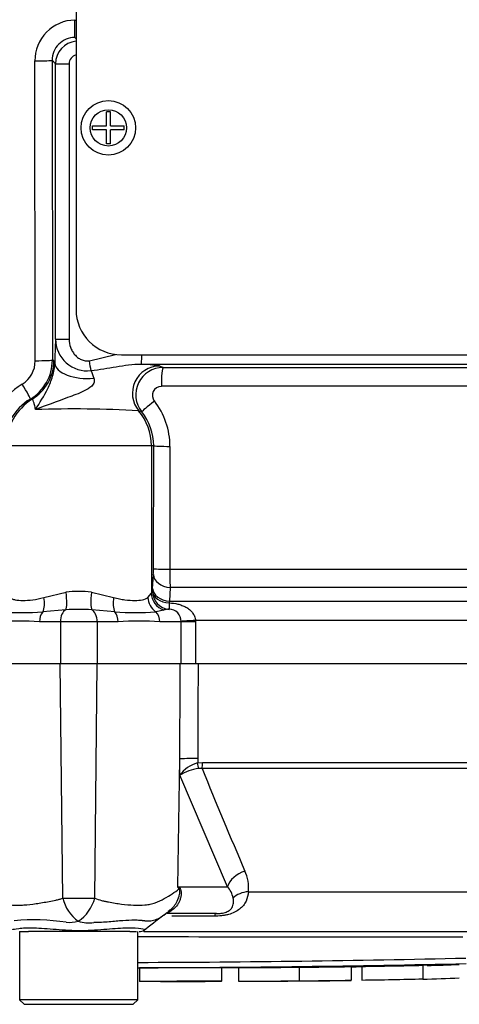
# Paper-space layout 'Sheet1' of a CAD drawing. Units: millimetres. Extents: x 0 to 4158, y 0 to 2940.
# Drawn here: x 1258 to 1306, y 1953 to 2061 of the extents above; entities that cross this region are included whole.
import ezdxf

# ---------------------------------------------------------------- set-up
doc = ezdxf.new("R2010")
doc.units = ezdxf.units.MM
doc.header["$LTSCALE"] = 7
for name, color, linetype in [('tangent', 7, 'Continuous'), ('TSH-1', 7, 'Continuous'), ('visible', 7, 'Continuous')]:
    doc.layers.add(name, color=color, linetype=linetype)

# ---------------------------------------------------------------- blocks, each defined once
blk = doc.blocks.new('SE3')
at = {"color": 7, "linetype": 'Continuous'}
blk.add_arc((1272.17, 1492.81), 462.79, 89.8956, 90.1842, dxfattribs=at)
at = {"layer": 'tangent', "color": 7, "linetype": 'Continuous'}
for p, q in [((1263.58, 2061.45), (1263.71, 2061.45)), ((1263.57, 2059.52), (1263.71, 2059.38)), ((1259.22, 2023.94), (1259.18, 2056.95)), ((1261.46, 2056.63), (1261.08, 2057.02)), ((1261.08, 2057.02), (1261.12, 2024.01)), ((1261.46, 2026.31), (1261.46, 2056.63)), ((1261.46, 2056.63), (1262.95, 2056.63)), ((1262.95, 2056.63), (1262.95, 2026.31)), ((1261.46, 2026.31), (1262.95, 2026.31)), ((1265.19, 2023.94), (1268.04, 2024.62)), ((1261.28, 2023.96), (1261.37, 2023.64)), ((1272.89, 2023.36), (1273.29, 2023.19)), ((1355.48, 2021.12), (1273.1, 2021.12)), ((1270.95, 2018.32), (1270.6, 2018.43)), ((1272, 2014.58), (1256.03, 2014.58)), ((1272.26, 2014.58), (1272, 2014.58)), ((1272, 2014.58), (1272, 1998.36)), ((1272.24, 2001.05), (1272.26, 2014.58)), ((1274.04, 2014.51), (1274.02, 2000.98)), ((1272.14, 1998.87), (1272.22, 2000.38)), ((1274.02, 2000.98), (1309.4, 2000.98)), ((1260.18, 1997.87), (1262.61, 1998.44)), ((1265.42, 1998.44), (1267.85, 1997.87)), ((1271.61, 1997.87), (1272, 1998.36)), ((1272.13, 1998.56), (1272.14, 1998.87)), ((1274.07, 1998.96), (1273.99, 1997.46)), ((1307.82, 1998.96), (1274.07, 1998.96)), ((1273.99, 1997.46), (1273.96, 1997.27)), ((1273.99, 1997.46), (1310.99, 1997.46)), ((1262.59, 1996.52), (1260.05, 1996.29)), ((1267.97, 1996.29), (1265.44, 1996.52)), ((1273.38, 1996.49), (1272.48, 1996.29)), ((1261.99, 1995.18), (1259.68, 1995.18)), ((1266.04, 1995.18), (1261.99, 1995.18)), ((1261.99, 1995.18), (1261.99, 1990.58)), ((1268.34, 1995.18), (1266.04, 1995.18)), ((1266.04, 1995.18), (1266.04, 1990.58)), ((1275.28, 1995.18), (1272.94, 1995.18)), ((1275.28, 1995.18), (1275.28, 1995.24)), ((1275.28, 1990.58), (1275.28, 1995.18)), ((1276.87, 1995.18), (1275.28, 1995.18)), ((1315.2, 1995.34), (1276.86, 1995.34)), ((1276.86, 1995.34), (1276.87, 1995.18)), ((1276.87, 1995.18), (1276.87, 1990.58)), ((1262.25, 1964.77), (1261.98, 1990.58)), ((1265.78, 1964.77), (1266.05, 1990.58)), ((1274.9, 1966.03), (1275.13, 1980.09)), ((1275.12, 1978.29), (1275.13, 1980.09)), ((1277.1, 1980.14), (1277.1, 1979.65)), ((1277.1, 1979.65), (1277.63, 1979.71)), ((1277.63, 1979.71), (1343.93, 1979.71)), ((1277.59, 1979.04), (1277.2, 1979.03)), ((1343.68, 1979.04), (1277.59, 1979.04)), ((1280.37, 1966.03), (1275.12, 1978.29)), ((1274.9, 1966.03), (1280.37, 1966.03)), ((1282.69, 1965.47), (1336.94, 1965.47)), ((1278.94, 1962.79), (1274.26, 1962.79))]:
    blk.add_line(p, q, dxfattribs=at)
blk.add_circle((1267.27, 2049.58), 2, dxfattribs=at)
for centre, radius, start, end in [((1263.63, 2057), 4.44, 90.5757, 180.697), ((1263.57, 2057.03), 2.49, 89.8276, 180.2149), ((1263.96, 2056.63), 2.5, 95.7994, 179.9516), ((1263.95, 2056.63), 1, 103.5595, 179.7279), ((1324.42, 2022.8), 63.05, 176.8071, 179.2391), ((1264.95, 2026.3), 3.48, 179.6974, 276.8121), ((1256.12, 2024), 4.99, 300.9205, 0.0373), ((1256.22, 2023.92), 3, 301.6872, 0.3068), ((1273.29, 2020.19), 3, 90.12, 218.4846), ((1270.92, 2011.83), 11.7, 80.296, 90.2201), ((1297.73, 2034.65), 34.46, 200.0605, 201.5181), ((1262, 2014.54), 8.01, 121.6427, 180.2513), ((1273.11, 2020.12), 0.998, 90.5857, 218.48), ((1261.74, 2014.58), 5.98, 120.7274, 180.0533), ((1263.58, 1893.7), 124.93, 86.7771, 91.9836), ((1265.98, 2014.53), 8.07, 359.8536, 38.0574), ((1266.31, 2014.59), 5.95, 359.8825, 38.8161), ((1258.29, 2001.04), 13.94, 357.2978, 0.0611), ((1314.36, 2000.94), 40.34, 179.9408, 182.8061), ((1264.01, 1988.15), 10.39, 82.2179, 97.7821), ((1257.8, 2028.4), 32.19, 265.9878, 274.0122), ((1264.01, 1971.99), 24.57, 86.6814, 93.3186), ((1270.23, 2028.42), 32.21, 265.9899, 274.0101), ((1274.1, 1993.51), 3.07, 92.6817, 103.7185), ((1273.96, 1995.25), 1.32, 359.4812, 90.1102), ((1257.39, 1969.94), 25.34, 84.8003, 95.1997), ((1270.64, 1969.94), 25.34, 84.8, 95.2), ((1278.01, 1976.21), 3.56, 104.8829, 144.374), ((1277.73, 1974.24), 4.82, 96.3539, 122.8303), ((2016.76, 2280.48), 798.28, 202.18647, 203.06408), ((1278.19, 1965.87), 4.52, 354.9711, 24.63), ((1260.56, 1956.91), 17, 31.5441, 32.4425), ((1257.75, 1931.15), 38.86, 63.5232, 63.8049), ((1278.25, 1964.15), 2.83, 12.9036, 41.535), ((1263.96, 2089.99), 125.23, 269.2172, 270.8345), ((1266.6, 1965.83), 4.48, 193.7023, 233.7593), ((1261.46, 1965.94), 4.48, 303.8143, 344.8754), ((1259.05, 1937.66), 24.72, 81.6838, 94.9774), ((1262.98, 1966.01), 3.91, 264.7156, 284.3247), ((1265.14, 1965.83), 3.8, 251.809, 278.1902), ((1264.01, -58873.53), 60834.02, 89.9602028, 89.9938781), ((1264.01, 3825.03), 1867.35, 270.19944, 271.30682)]:
    blk.add_arc(centre, radius, start, end, dxfattribs=at)
for centre, major_axis, ratio, start_param, end_param in [((1263.57, 2061.52), (0, -2), 0.004766, 0.034907, 1.535891), ((1259.08, 2057.02), (2, 0), 0.035014, 4.765616, 6.248257), ((1259.12, 2024.01), (2, 0), 0.035011, 4.76453, 6.248257), ((1249.79, 2014.58), (22, 0), 0.500076, 1.021396, 1.029963), ((1270.87, 2025.03), (0, -1.5), 0.066214, 0.034907, 1.267129), ((1256.28, 2023.96), (1.46, 4.78), 0.999334, 3.987839, 5.009327), ((1264.87, 2023.64), (3.5, -0.07), 0.473102, 3.181216, 4.952954), ((1265.17, 2023.94), (0.24, -1.48), 0.011033, 0.728272, 1.569004), ((1272.9, 2020.36), (-1.17, -2.76), 0.996113, 3.547242, 5.810556), ((1273.3, 2021.19), (0, -2), 0.098829, 3.176499, 4.747296), ((1257.66, 2021.44), (1.03, -1.72), 0.04019, 0.026969, 1.506092), ((1262.02, 2014.58), (0, 6), 0.99863, 0.549402, 1.570796), ((1244.79, 2014.58), (26.99, 0), 0.222306, 1.021394, 1.030001), ((1272.51, 2019.57), (-1.56, -1.25), 0.029406, 4.804826, 6.242264), ((1266.01, 2014.58), (0, 6), 0.99863, 4.712389, 5.410355), ((1274.26, 2014.58), (-2, 0), 0.03531, 0.052393, 1.461887), ((1274.22, 2000.38), (-2, 0.11), 0.710667, 0.074459, 1.532298), ((1274.23, 2001.05), (-2, 0), 0.035305, 0.052393, 1.4627), ((1262.26, 1998.44), (0.26, -1.98), 0.174324, 0.229373, 1.547571), ((1265.77, 1998.44), (-0.26, -1.98), 0.174324, 4.735614, 6.053813), ((1274, 1998.36), (-1.9, 0.64), 0.986652, 0.327201, 1.571723), ((1274.12, 1998.56), (1.01, -1.73), 0.998161, 4.183705, 5.670667), ((1274.12, 1998.56), (-2, 0.09), 0.649588, 0.068892, 1.51995), ((1274.14, 1998.87), (-2, 0.11), 0.710525, 0.074444, 1.534057), ((1259.22, 1997.87), (0.43, -1.95), 0.470852, 0.532771, 1.468677), ((1268.81, 1997.87), (-0.43, -1.95), 0.470852, 4.814508, 5.750414), ((1273.51, 1997.87), (-1.04, 1.71), 0.932809, 1.053646, 1.989552), ((1274.12, 1998.56), (-0.16, -1.99), 0.036016, 5.420185, 6.248308), ((1260.64, 1995.18), (0, 1.4), 0.681138, 0.658615, 1.570796), ((1262.83, 1995.18), (0, 1.4), 0.6, 0.283645, 1.570796), ((1265.2, 1995.18), (0, -1.4), 0.6, 1.570796, 2.857948), ((1267.39, 1995.18), (0, -1.4), 0.681138, 1.570796, 2.482977), ((1271.76, 1995.18), (0, -1.4), 0.842981, 1.570796, 2.482977), ((1277.13, 1995.34), (-2, -0.11), 0.007154, -1.43659, -0.387761), ((1277.44, 1980.05), (-2.5, 0.01), 0.035487, -1.43333, -0.388263), ((1276.96, 1979.69), (0.216, -0.976), 0.12618, 0.799393, 1.506258), ((1277.49, 1979.74), (0, -1), 0.142549, 0.785398, 1.535042), ((1282.68, 1965.98), (-2.29, -1.01), 0.71668, 4.567959, 5.709772), ((1279.7, 1965.71), (-4.05, -2.94), 0.837967, -0.765186, -0.733677), ((1283.09, 1963.7), (-2.49, 0.27), 0.705774, 4.950925, 5.780481), ((1276.67, 1959.17), (2.75, -4.18), 0.403415, 2.931511, 3.184745), ((1279.16, 1960.58), (0, 2.5), 0.191309, 0, 0.482766)]:
    blk.add_ellipse(centre, major_axis=major_axis, ratio=ratio, start_param=start_param, end_param=end_param, dxfattribs=at)
for points, knots in [([(1262.95, 2026.31), (1262.95, 2026), (1263, 2025.7), (1263.16, 2025.27), (1263.22, 2025.13), (1263.37, 2024.87), (1263.46, 2024.74), (1263.66, 2024.5), (1263.77, 2024.4), (1264.01, 2024.21), (1264.15, 2024.13), (1264.43, 2024), (1264.57, 2023.96), (1264.88, 2023.91), (1265.03, 2023.91), (1265.19, 2023.94)], [0, 0, 0, 0, 0.25, 0.25, 0.375, 0.375, 0.5, 0.5, 0.625, 0.625, 0.75, 0.75, 0.875, 0.875, 1, 1, 1, 1]), ([(1259.25, 2018.56), (1259.72, 2019.32), (1260.21, 2020.05), (1260.81, 2021.29), (1260.99, 2021.74), (1261.2, 2022.46), (1261.26, 2022.72), (1261.34, 2023.21), (1261.37, 2023.43), (1261.37, 2023.64)], [0, 0, 0, 0, 0.5, 0.5, 0.75, 0.75, 0.875, 0.875, 1, 1, 1, 1]), ([(1270.87, 2023.53), (1270.41, 2023.53), (1269.95, 2023.5), (1269.04, 2023.39), (1268.59, 2023.32), (1267.22, 2023.09), (1266.31, 2022.92), (1265.36, 2022.84)], [0, 0, 0, 0, 0.25, 0.25, 0.5, 0.5, 1, 1, 1, 1]), ([(1265.67, 2022.02), (1265.72, 2021.88), (1265.75, 2021.73), (1265.66, 2021.41), (1265.56, 2021.27), (1265.19, 2020.92), (1264.9, 2020.76), (1264.01, 2020.32), (1263.4, 2020.1), (1261.55, 2019.42), (1260.36, 2018.99), (1259.25, 2018.56)], [0, 0, 0, 0, 0.0625, 0.0625, 0.125, 0.125, 0.25, 0.25, 0.5, 0.5, 1, 1, 1, 1]), ([(1259.25, 2018.56), (1259.22, 2018.76), (1259.19, 2018.93), (1259.11, 2019.22), (1259.08, 2019.34), (1258.97, 2019.61), (1258.92, 2019.69), (1258.89, 2019.69)], [0, 0, 0, 0, 0.25, 0.25, 0.5, 0.5, 1, 1, 1, 1]), ([(1256.42, 1997.87), (1256.49, 1997.81), (1256.58, 1997.76), (1256.78, 1997.68), (1256.9, 1997.64), (1257.26, 1997.57), (1257.55, 1997.54), (1258.19, 1997.54), (1258.56, 1997.57), (1259.33, 1997.67), (1259.74, 1997.75), (1260.18, 1997.87)], [0, 0, 0, 0, 0.125, 0.125, 0.25, 0.25, 0.5, 0.5, 0.75, 0.75, 1, 1, 1, 1]), ([(1267.85, 1997.87), (1268.07, 1997.81), (1268.28, 1997.76), (1268.7, 1997.68), (1268.9, 1997.64), (1269.48, 1997.57), (1269.84, 1997.54), (1270.48, 1997.54), (1270.77, 1997.57), (1271.26, 1997.67), (1271.46, 1997.75), (1271.61, 1997.87)], [0, 0, 0, 0, 0.125, 0.125, 0.25, 0.25, 0.5, 0.5, 0.75, 0.75, 1, 1, 1, 1]), ([(1273.96, 1997.27), (1274.28, 1997.26), (1274.6, 1997.22), (1275.07, 1997.11), (1275.22, 1997.06), (1275.52, 1996.95), (1275.66, 1996.89), (1275.94, 1996.73), (1276.07, 1996.65), (1276.31, 1996.45), (1276.42, 1996.33), (1276.61, 1996.08), (1276.69, 1995.95), (1276.81, 1995.65), (1276.85, 1995.5), (1276.86, 1995.34)], [0, 0, 0, 0, 0.25, 0.25, 0.375, 0.375, 0.5, 0.5, 0.625, 0.625, 0.75, 0.75, 0.875, 0.875, 1, 1, 1, 1]), ([(1275.13, 1980.09), (1275.15, 1983.25), (1275.16, 1986.42), (1275.18, 1989.58), (1275.18, 1989.91), (1275.18, 1990.24), (1275.18, 1990.58)], [0, 0, 0, 0, 0.904625, 0.904625, 0.904625, 1, 1, 1, 1]), ([(1277.14, 1990.58), (1277.14, 1990.24), (1277.14, 1989.91), (1277.14, 1989.58), (1277.13, 1986.43), (1277.11, 1983.29), (1277.1, 1980.14)], [0, 0, 0, 0, 0.095792, 0.095792, 0.095792, 1, 1, 1, 1]), ([(1252.99, 1965.8), (1253.22, 1965.61), (1253.47, 1965.42), (1254.02, 1965.05), (1254.31, 1964.86), (1254.93, 1964.52), (1255.27, 1964.36), (1255.79, 1964.17), (1255.97, 1964.11), (1256.25, 1964.05), (1256.34, 1964.04), (1256.54, 1964.02), (1256.63, 1964.01), (1256.93, 1964), (1257.13, 1963.99), (1257.55, 1964), (1257.76, 1964), (1258.41, 1964.05), (1258.86, 1964.1), (1259.78, 1964.23), (1260.25, 1964.32), (1260.99, 1964.45), (1261.23, 1964.5), (1261.61, 1964.57), (1261.74, 1964.6), (1261.99, 1964.68), (1262.12, 1964.72), (1262.25, 1964.77)], [0, 0, 0, 0, 0.125, 0.125, 0.25, 0.25, 0.375, 0.375, 0.4375, 0.4375, 0.46875, 0.46875, 0.5, 0.5, 0.5625, 0.5625, 0.625, 0.625, 0.75, 0.75, 0.875, 0.875, 0.9375, 0.9375, 0.96875, 0.96875, 1, 1, 1, 1]), ([(1265.78, 1964.77), (1266.03, 1964.67), (1266.28, 1964.58), (1266.59, 1964.49), (1266.66, 1964.47), (1266.78, 1964.45), (1266.85, 1964.44), (1267.03, 1964.4), (1267.16, 1964.38), (1267.78, 1964.26), (1268.25, 1964.18), (1269.64, 1963.99), (1270.5, 1963.96), (1271.5, 1964.04), (1271.7, 1964.06), (1272.07, 1964.13), (1272.25, 1964.19), (1272.78, 1964.38), (1273.11, 1964.54), (1273.73, 1964.88), (1274.02, 1965.06), (1274.56, 1965.42), (1274.81, 1965.61), (1275.04, 1965.8)], [0, 0, 0, 0, 0.0625, 0.0625, 0.078125, 0.078125, 0.09375, 0.09375, 0.125, 0.125, 0.25, 0.25, 0.5, 0.5, 0.5625, 0.5625, 0.625, 0.625, 0.75, 0.75, 0.875, 0.875, 1, 1, 1, 1]), ([(1274.06, 1963.44), (1274.38, 1963.71), (1274.65, 1964.05), (1274.96, 1964.68), (1275.05, 1964.92), (1275.13, 1965.32), (1275.14, 1965.45), (1275.13, 1965.7), (1275.09, 1965.79), (1275.04, 1965.8)], [0.0951533, 0.0951533, 0.0951533, 0.0951533, 0.5, 0.5, 0.75, 0.75, 0.875, 0.875, 1, 1, 1, 1]), ([(1275.07, 1965.94), (1275.1, 1965.93), (1275.13, 1965.91), (1275.18, 1965.85), (1275.2, 1965.81), (1275.25, 1965.67), (1275.27, 1965.55), (1275.29, 1965.31), (1275.28, 1965.19), (1275.25, 1964.94), (1275.22, 1964.82), (1275.15, 1964.58), (1275.11, 1964.46), (1275, 1964.23), (1274.94, 1964.12), (1274.72, 1963.82), (1274.54, 1963.63), (1274.33, 1963.49)], [0, 0, 0, 0, 0.0625, 0.0625, 0.125, 0.125, 0.25, 0.25, 0.375, 0.375, 0.5, 0.5, 0.625, 0.625, 0.75, 0.75, 1, 1, 1, 1]), ([(1282.69, 1965.47), (1282.65, 1965.1), (1282.57, 1964.76), (1282.34, 1964.28), (1282.24, 1964.12), (1282.01, 1963.82), (1281.87, 1963.68), (1281.56, 1963.43), (1281.37, 1963.31), (1280.96, 1963.11), (1280.72, 1963.03), (1280.36, 1962.93), (1280.23, 1962.91), (1279.98, 1962.86), (1279.85, 1962.84), (1279.46, 1962.8), (1279.2, 1962.79), (1278.94, 1962.79)], [0, 0, 0, 0, 0.25, 0.25, 0.375, 0.375, 0.5, 0.5, 0.625, 0.625, 0.75, 0.75, 0.8125, 0.8125, 0.875, 0.875, 1, 1, 1, 1]), ([(1279.16, 1963.08), (1279.33, 1963.08), (1279.51, 1963.08), (1279.79, 1963.12), (1279.88, 1963.13), (1280.07, 1963.17), (1280.16, 1963.2), (1280.41, 1963.29), (1280.54, 1963.37), (1280.74, 1963.53), (1280.8, 1963.61), (1280.91, 1963.78), (1280.95, 1963.87), (1281, 1964.04), (1281.02, 1964.13), (1281.05, 1964.4), (1281.04, 1964.59), (1281, 1964.78)], [0, 0, 0, 0, 0.125, 0.125, 0.1875, 0.1875, 0.25, 0.25, 0.375, 0.375, 0.5, 0.5, 0.625, 0.625, 0.75, 0.75, 1, 1, 1, 1]), ([(1274.33, 1963.49), (1274.25, 1963.43), (1274.2, 1963.39), (1274.1, 1963.31), (1274.06, 1963.28), (1273.96, 1963.21), (1273.91, 1963.17), (1273.8, 1963.1), (1273.75, 1963.08), (1273.73, 1963.08)], [0, 0, 0, 0, 0.125, 0.125, 0.25, 0.25, 0.5, 0.5, 1, 1, 1, 1]), ([(1271.23, 1962.27), (1271.19, 1962.27), (1271.15, 1962.28), (1271.07, 1962.28), (1271.02, 1962.29), (1270.9, 1962.3), (1270.81, 1962.31), (1270.54, 1962.32), (1270.35, 1962.33), (1269.76, 1962.33), (1269.33, 1962.32), (1268.63, 1962.27), (1268.38, 1962.25), (1267.88, 1962.2), (1267.62, 1962.18), (1266.81, 1962.11), (1266.25, 1962.08), (1265.68, 1962.07)], [0, 0, 0, 0, 0.03125, 0.03125, 0.0625, 0.0625, 0.125, 0.125, 0.25, 0.25, 0.5, 0.5, 0.625, 0.625, 0.75, 0.75, 1, 1, 1, 1]), ([(1273.61, 1963.08), (1273.29, 1962.81), (1272.93, 1962.56), (1272.35, 1962.32), (1272.15, 1962.26), (1271.82, 1962.22), (1271.71, 1962.22), (1271.54, 1962.22), (1271.48, 1962.23), (1271.38, 1962.24), (1271.35, 1962.24), (1271.29, 1962.25), (1271.26, 1962.26), (1271.23, 1962.27)], [0, 0, 0, 0, 0.5, 0.5, 0.75, 0.75, 0.875, 0.875, 0.9375, 0.9375, 0.96875, 0.96875, 1, 1, 1, 1]), ([(1256.75, 1961.28), (1256.74, 1961.29), (1256.74, 1961.3), (1256.78, 1961.34), (1257, 1961.38), (1257.8, 1961.49), (1258.39, 1961.53), (1259.79, 1961.48), (1260.61, 1961.41), (1262.42, 1961.27), (1263.37, 1961.21), (1265.28, 1961.22), (1266.23, 1961.29), (1267.95, 1961.43), (1268.73, 1961.49), (1270.01, 1961.52), (1270.53, 1961.47), (1271.18, 1961.36), (1271.33, 1961.32), (1271.28, 1961.29)], [0.2362904, 0.2362904, 0.2362904, 0.2362904, 0.25, 0.25, 0.3125, 0.3125, 0.375, 0.375, 0.4375, 0.4375, 0.5, 0.5, 0.5625, 0.5625, 0.625, 0.625, 0.6875, 0.6875, 0.75, 0.75, 0.75, 0.75])]:
    blk.add_open_spline(points, degree=3, knots=knots, dxfattribs=at)
blk.add_open_spline([(1272, 1998.36), (1272.04, 1998.48), (1272.09, 1998.54), (1272.13, 1998.56)], degree=3, dxfattribs=at)
at = {"layer": 'visible', "color": 7, "linetype": 'Continuous'}
for p, q in [((1263.71, 2069.58), (1263.71, 2029.58)), ((1267.5, 2051.33), (1267.05, 2051.33)), ((1267.05, 2049.8), (1267.05, 2051.33)), ((1267.5, 2049.8), (1267.5, 2051.33)), ((1265.52, 2049.8), (1267.05, 2049.8)), ((1265.52, 2049.35), (1265.52, 2049.8)), ((1267.05, 2049.35), (1265.52, 2049.35)), ((1267.05, 2047.83), (1267.05, 2049.35)), ((1267.5, 2049.8), (1269.02, 2049.8)), ((1269.02, 2049.35), (1267.5, 2049.35)), ((1267.5, 2047.83), (1267.5, 2049.35)), ((1269.02, 2049.35), (1269.02, 2049.8)), ((1267.5, 2047.83), (1267.05, 2047.83)), ((1268.71, 2024.58), (1369.65, 2024.58)), ((1367.34, 2023.53), (1270.87, 2023.53)), ((1273.29, 2023.19), (1357.4, 2023.19)), ((1261.98, 1990.58), (1252.85, 1990.58)), ((1266.05, 1990.58), (1261.98, 1990.58)), ((1275.18, 1990.58), (1266.05, 1990.58)), ((1277.14, 1990.58), (1275.18, 1990.58)), ((1276.87, 1990.58), (1275.28, 1990.58)), ((1359.03, 1990.58), (1277.14, 1990.58)), ((1273.37, 1962.91), (1273.74, 1963.19)), ((1279.16, 1963.08), (1273.73, 1963.08)), ((1257.5, 1961.08), (1258.49, 1961.08)), ((1257.51, 1961.08), (1257.51, 1953.58)), ((1260.18, 1961.08), (1258.49, 1961.08)), ((1268.2, 1961.08), (1260.18, 1961.08)), ((1269.64, 1961.08), (1268.2, 1961.08)), ((1269.64, 1961.08), (1270.38, 1961.08)), ((1270.51, 1953.58), (1270.51, 1961.08)), ((1271.19, 1961.08), (1329.95, 1961.08)), ((1270.69, 1957.1), (1270.69, 1955.6)), ((1279.71, 1957.11), (1281.58, 1957.12)), ((1279.75, 1955.61), (1279.75, 1957.11)), ((1281.58, 1957.12), (1281.58, 1955.62)), ((1288.28, 1957.16), (1288.28, 1955.66)), ((1293.98, 1957.23), (1293.98, 1955.73)), ((1295.16, 1957.25), (1295.16, 1955.75)), ((1301.86, 1957.4), (1302.34, 1957.41)), ((1301.86, 1957.38), (1301.86, 1955.88)), ((1291.64, 1955.68), (1293.98, 1955.71)), ((1293.98, 1955.71), (1293.98, 1955.73)), ((1301.86, 1955.88), (1301.86, 1955.85)), ((1288.28, 1955.66), (1288.28, 1955.66)), ((1270.51, 1953.58), (1257.51, 1953.58)), ((1257.51, 1953.58), (1258.01, 1953.08)), ((1270.01, 1953.08), (1270.51, 1953.58)), ((1258.01, 1953.08), (1270.01, 1953.08))]:
    blk.add_line(p, q, dxfattribs=at)
blk.add_circle((1267.27, 2049.58), 3, dxfattribs=at)
for centre, radius, start, end in [((1268.71, 2029.58), 5, 180, 270), ((1272.55, 1964.97), 2.14, 303.8719, 316.6353), ((1359.95, 1847.66), 144.13, 126.9233, 128.0574), ((1269.93, 1967.42), 5.68, 310.2557, 311.3858), ((1270.67, 1962.08), 1, 269.9696, 303.9203), ((1264.01, 3880.16), 1923.07, 270.19366, 271.26991), ((1272.77, 3375.01), 1417.94, 270.62691, 270.85728), ((1298.5, 2126.68), 169.37, 271.2981, 272.5), ((1298.5, 2125.47), 169.65, 271.1368, 272.4965)]:
    blk.add_arc(centre, radius, start, end, dxfattribs=at)
for points, knots in [([(1279.75, 1957.11), (1279.75, 1957.11), (1279.74, 1957.11), (1279.7, 1957.11), (1279.64, 1957.11), (1279.49, 1957.11), (1279.4, 1957.11), (1279.15, 1957.11), (1279.05, 1957.11), (1278.81, 1957.11), (1278.66, 1957.11), (1278.38, 1957.11), (1278.28, 1957.11), (1278.07, 1957.11), (1277.96, 1957.11), (1277.73, 1957.11), (1277.62, 1957.11), (1277.36, 1957.11), (1277.21, 1957.11), (1276.77, 1957.11), (1276.45, 1957.11), (1275.77, 1957.11), (1275.42, 1957.11), (1274.7, 1957.11), (1274.34, 1957.1), (1273.62, 1957.1), (1273.25, 1957.1), (1272.52, 1957.1), (1272.16, 1957.1), (1271.43, 1957.1), (1271.06, 1957.1), (1270.69, 1957.1)], [0.0593972, 0.0593972, 0.0593972, 0.0593972, 0.125, 0.125, 0.25, 0.25, 0.375, 0.375, 0.4375, 0.4375, 0.5, 0.5, 0.53125, 0.53125, 0.5625, 0.5625, 0.59375, 0.59375, 0.625, 0.625, 0.6875, 0.6875, 0.75, 0.75, 0.8125, 0.8125, 0.875, 0.875, 0.9375, 0.9375, 1, 1, 1, 1]), ([(1281.58, 1957.12), (1282.46, 1957.13), (1283.35, 1957.13), (1284.24, 1957.14), (1285.59, 1957.14), (1286.93, 1957.15), (1288.28, 1957.16)], [0, 0, 0, 0, 0.396369, 0.396369, 0.396369, 1, 1, 1, 1]), ([(1288.28, 1955.66), (1288.28, 1955.66), (1288.31, 1955.66), (1288.39, 1955.66), (1288.45, 1955.66), (1288.6, 1955.66), (1288.69, 1955.66), (1288.89, 1955.66), (1288.99, 1955.67), (1289.33, 1955.67), (1289.57, 1955.67), (1290.08, 1955.68), (1290.34, 1955.68), (1291.15, 1955.69), (1291.71, 1955.7), (1292.83, 1955.71), (1293.41, 1955.72), (1293.98, 1955.73)], [0, 0, 0, 0, 0.0625, 0.0625, 0.125, 0.125, 0.1875, 0.1875, 0.25, 0.25, 0.375, 0.375, 0.5, 0.5, 0.75, 0.75, 1, 1, 1, 1]), ([(1279.75, 1955.61), (1279.75, 1955.61), (1279.74, 1955.61), (1279.7, 1955.61), (1279.64, 1955.61), (1279.49, 1955.61), (1279.4, 1955.61), (1279.15, 1955.61), (1279.05, 1955.61), (1278.81, 1955.61), (1278.66, 1955.61), (1278.38, 1955.61), (1278.28, 1955.61), (1278.07, 1955.61), (1277.96, 1955.61), (1277.73, 1955.61), (1277.62, 1955.61), (1277.36, 1955.61), (1277.21, 1955.61), (1276.77, 1955.61), (1276.45, 1955.61), (1275.77, 1955.61), (1275.42, 1955.61), (1274.7, 1955.61), (1274.34, 1955.6), (1273.62, 1955.6), (1273.25, 1955.6), (1272.52, 1955.6), (1272.16, 1955.6), (1271.43, 1955.6), (1271.06, 1955.6), (1270.69, 1955.6)], [0.0593974, 0.0593974, 0.0593974, 0.0593974, 0.125, 0.125, 0.25, 0.25, 0.375, 0.375, 0.4375, 0.4375, 0.5, 0.5, 0.53125, 0.53125, 0.5625, 0.5625, 0.59375, 0.59375, 0.625, 0.625, 0.6875, 0.6875, 0.75, 0.75, 0.8125, 0.8125, 0.875, 0.875, 0.9375, 0.9375, 1, 1, 1, 1]), ([(1281.58, 1955.62), (1282.46, 1955.63), (1283.35, 1955.63), (1284.24, 1955.64), (1285.59, 1955.64), (1286.94, 1955.65), (1288.28, 1955.66)], [0, 0, 0, 0, 0.396529, 0.396529, 0.396529, 1, 1, 1, 1]), ([(1281.58, 1955.62), (1281.99, 1955.62), (1283.56, 1955.62), (1285.95, 1955.63), (1287.68, 1955.65), (1288.3, 1955.65)], [0, 0, 0, 0, 0.16694, 0.749347, 1, 1, 1, 1]), ([(1288.28, 1955.65), (1288.28, 1955.65), (1288.31, 1955.65), (1288.4, 1955.65), (1288.47, 1955.65), (1288.64, 1955.65), (1288.75, 1955.65), (1289, 1955.66), (1289.14, 1955.66), (1289.45, 1955.66), (1289.62, 1955.66), (1289.98, 1955.67), (1290.17, 1955.67), (1290.76, 1955.67), (1291.19, 1955.68), (1291.64, 1955.68)], [0, 0, 0, 0, 0.125, 0.125, 0.25, 0.25, 0.375, 0.375, 0.5, 0.5, 0.625, 0.625, 0.75, 0.75, 1, 1, 1, 1])]:
    blk.add_open_spline(points, degree=3, knots=knots, dxfattribs=at)
for points in [[(1293.98, 1957.21), (1294.36, 1957.22), (1294.74, 1957.22), (1295.16, 1957.23)], [(1295.16, 1957.25), (1297.39, 1957.28), (1299.63, 1957.32), (1301.86, 1957.38)], [(1295.16, 1955.75), (1297.39, 1955.78), (1299.63, 1955.82), (1301.86, 1955.88)], [(1273, 1955.6), (1276.28, 1955.6), (1278.51, 1955.61), (1279.71, 1955.61)]]:
    blk.add_open_spline(points, degree=3, dxfattribs=at)

psp = doc.layouts.new('Sheet1')

# ---------------------------------------------------------------- block references
at = {"layer": 'TSH-1'}
psp.add_blockref('SE3', (0, 0), dxfattribs=at)

doc.saveas('drawing.dxf')
